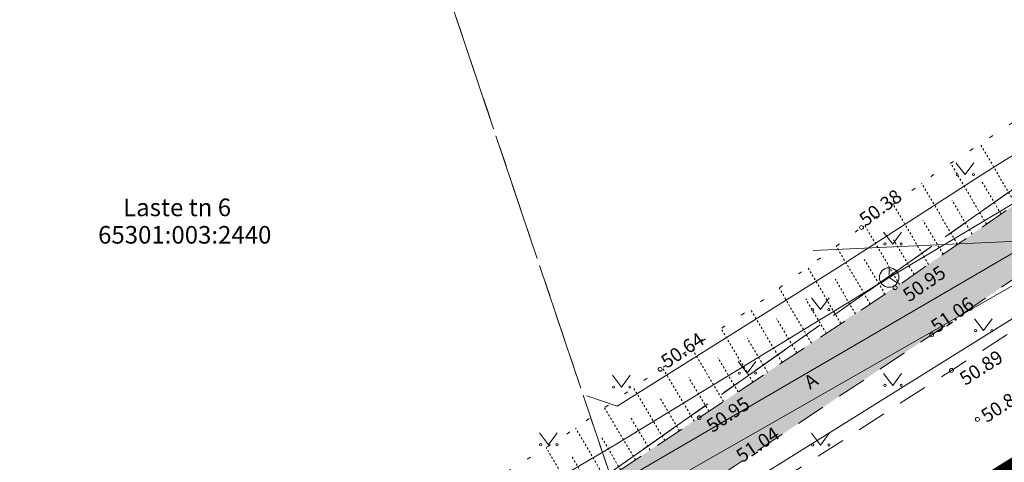
# Model space of a CAD drawing. Units: millimetres. Extents: x 551033 to 556069, y 6572055 to 6579971.
# Drawn here: x 551263 to 551313, y 6579819 to 6579842 of the extents above; entities that cross this region are included whole.
import ezdxf

# ---------------------------------------------------------------- set-up
doc = ezdxf.new("R2010")
doc.units = ezdxf.units.MM
for name, pattern in [('ASFBET', [2.5, 1.5, -1]), ('KATASTRIPIIR', [7, 4, -1, 1, -1]), ('KOLVIK', [1.25, 0.25, -1]), ('NOLVAALL', [1.2, 0.2, -1]), ('NOLVAKRIIPS', [0.02001, 0.01, -1e-05, 0.01]), ('PHANTOM2', [31.75, 15.875, -3.175, 3.175, -3.175, 3.175, -3.175])]:
    doc.linetypes.add(name, pattern=pattern)
doc.layers.add('0_olemasolev kõnnitee', color=2, linetype='Continuous')
doc.layers.add('DP_plan_ala', color=220, linetype='Continuous')
for name, color, linetype, lineweight in [('HALJASTUS', 74, 'Continuous', 0), ('korgus-EH2000', 193, 'Continuous', 0), ('KTRASS', 6, 'Continuous', 0), ('MPKAABEL', 1, 'Continuous', 0), ('PIIR', 38, 'Continuous', 0), ('RELJEEF', 34, 'Continuous', 0), ('SIKAEV', 7, 'Continuous', 0), ('SITRASS', 102, 'Continuous', 0), ('TEE', 7, 'Continuous', 0), ('VTRASS', 5, 'Continuous', 0)]:
    doc.layers.add(name, color=color, linetype=linetype, lineweight=lineweight)
doc.styles.add('0.7 Tekst', font='INTL_ISO.shx', dxfattribs={"height": 0.7})
doc.styles.add('romans', font='romans.shx')
doc.styles.add('Style-INTL_ISO', font='INTL_ISO.shx')
doc.linetypes.add('-K-', pattern='A,10,-1.5,["K",romans,S=1.4,R=0,X=-0.7,Y=-0.7],-1.5,10,-3', length=26)
doc.linetypes.add('-S-', pattern='A,10,-1.5,["S",romans,S=1.4,R=0,X=-0.7,Y=-0.7],-1.5,10,-3', length=26)
doc.linetypes.add('-V-', pattern='A,10,-1.5,["V",romans,S=1.4,R=0,X=-0.7,Y=-0.7],-1.5,10,-3', length=26)
doc.linetypes.add('MP_KBL', pattern='A,8,-2,[138,mkm,S=1,R=0,X=0,Y=0],6,[138,mkm,S=1,R=180,X=0,Y=0],-2', length=18)

# ---------------------------------------------------------------- blocks, each defined once
blk = doc.blocks.new('RING02_1')
at = {"layer": 'korgus-EH2000', "lineweight": 0}
blk.add_circle((0, 0), 0.2, dxfattribs=at)
blk = doc.blocks.new('MURU')
at = {"color": 0, "linetype": 'Continuous'}
for p, q in [((-0.93, 1.21), (0, 0)), ((0, 0), (0.89, 1.21))]:
    blk.add_line(p, q, dxfattribs=at)
for centre in [(-0.8, 0), (0.86, 0)]:
    blk.add_ellipse(centre, major_axis=(0.0778, 0.0778), ratio=1, start_param=5.497787, end_param=11.780972, dxfattribs=at)
blk = doc.blocks.new('SIKAEV')
at = {"layer": 'SIKAEV', "linetype": 'Continuous', "lineweight": 0}
for p, q in [((0, 0), (-0.83, -0.55)), ((0, 1), (0, 0)), ((0, 0), (0.83, -0.55))]:
    blk.add_line(p, q, dxfattribs=at)
blk.add_circle((0, 0), 1, dxfattribs=at)

msp = doc.modelspace()

# ---------------------------------------------------------------- hatches: boundary and pattern name
at = {"layer": '0_olemasolev kõnnitee', "true_color": 0xffffcc, "transparency": 33554559}
h = msp.add_hatch(color=7, dxfattribs=at)
h.dxf.hatch_style = 1
h.paths.add_polyline_path([(551299.409, 6579819.068), (551309.393, 6579825.722), (551317.727, 6579831.399), (551328.03, 6579838.296), (551329.439, 6579836.069), (551331.417, 6579837.305), (551330.001, 6579839.567), (551337.421, 6579844.479), (551345.847, 6579849.501), (551350.04, 6579851.867), (551360.723, 6579857.749), (551366.7, 6579861.051), (551379.734, 6579868.068), (551378.215, 6579870.783), (551365.241, 6579863.599), (551359.579, 6579860.441), (551349.201, 6579854.651), (551344.357, 6579851.949), (551335.845, 6579847.201), (551329.457, 6579842.947), (551328.068, 6579844.472), (551327.099, 6579846.051), (551325.298, 6579844.851), (551326.297, 6579843.35), (551326.875, 6579841.271), (551316.102, 6579834.091), (551309.236, 6579829.323), (551300.25, 6579823.302), (551289.736, 6579816.329), (551276.855, 6579808.052), (551265.165, 6579800.88), (551259.033, 6579797.125), (551261.487, 6579794.708), (551262.132, 6579795.447), (551288.756, 6579811.981)])

# ---------------------------------------------------------------- linework, layer by layer
at = {"layer": 'DP_plan_ala', "linetype": 'PHANTOM2', "ltscale": 0.5, "const_width": 1}
msp.add_lwpolyline([(551283.143, 6579799.956), (551312.335, 6579742.946), (551367.001, 6579768.897), (551363.235, 6579777.385), (551388.616, 6579790.817), (551383.09, 6579802.496), (551364.482, 6579842.522), (551339.578, 6579831.271), (551325.854, 6579826.556)], close=True, dxfattribs=at)
at = {"layer": 'KTRASS', "linetype": '-K-', "flags": 128}
msp.add_lwpolyline([(551258.832, 6579792.88), (551290.809, 6579812.375), (551331.455, 6579837.734), (551350.831, 6579849.243), (551379.771, 6579860.766), (551378.941, 6579866.467), (551380.28, 6579867.091)], dxfattribs=at)
at = {"layer": 'MPKAABEL', "linetype": 'MP_KBL', "flags": 128}
for points in [[(551343.238, 6579833.707), (551338.418, 6579830.5), (551317.913, 6579830.7), (551303.333, 6579830.032)], [(551268.703, 6579807.81), (551271.748, 6579804.068), (551291.524, 6579815.658), (551317.875, 6579830.72)]]:
    msp.add_lwpolyline(points, dxfattribs=at)
at = {"layer": 'PIIR', "linetype": 'KATASTRIPIIR', "lineweight": 0, "flags": 128}
for points in [[(551292.92, 6579818.64), (551325.76, 6579841.77), (551362.35, 6579862.51), (551356.41, 6579873.18), (551349.28, 6579882.03), (551336.93, 6579918.08), (551277.07, 6579898.56), (551267.14, 6579895.32), (551292.92, 6579818.64)], [(551267.14, 6579895.32), (551206.18, 6579875.07), (551216.36, 6579845.16), (551236.97, 6579783.84), (551292.92, 6579818.64), (551267.14, 6579895.32)], [(551032.59, 6579648.24), (551036.99, 6579636.35), (551098, 6579679.66), (551142.43, 6579710.93), (551152.76, 6579720.22), (551190.83, 6579748.07), (551211.57, 6579763.24), (551224.86, 6579766.97), (551246.81, 6579774.8), (551326.64, 6579824.87), (551339.5, 6579829.13), (551363.5, 6579839.89), (551406.46, 6579864.69), (551404.75, 6579866), (551382.69, 6579882.23), (551356.41, 6579873.18), (551362.35, 6579862.51), (551325.76, 6579841.77), (551292.92, 6579818.64), (551236.97, 6579783.84), (551208.86, 6579776.01), (551150.5, 6579732.73), (551136.23, 6579722.14), (551098.49, 6579694.16), (551088.84, 6579687), (551032.59, 6579648.24)]]:
    msp.add_lwpolyline(points, close=True, dxfattribs=at)
at = {"layer": 'RELJEEF', "linetype": 'NOLVAKRIIPS'}
for p, q in [((551313.683, 6579832.411), (551311.866, 6579835.481)), ((551312.201, 6579831.382), (551310.362, 6579834.489)), ((551312.942, 6579831.897), (551311.93, 6579833.606)), ((551310.718, 6579830.352), (551308.878, 6579833.463)), ((551311.46, 6579830.867), (551310.435, 6579832.6)), ((551309.236, 6579829.323), (551307.419, 6579832.393)), ((551309.977, 6579829.838), (551308.939, 6579831.593)), ((551307.754, 6579828.294), (551305.961, 6579831.323)), ((551308.495, 6579828.808), (551307.443, 6579830.586)), ((551306.255, 6579827.291), (551304.505, 6579830.25)), ((551307.006, 6579827.79), (551305.947, 6579829.58)), ((551304.754, 6579826.294), (551303.048, 6579829.176)), ((551305.505, 6579826.793), (551304.451, 6579828.573)), ((551303.253, 6579825.296), (551301.592, 6579828.103)), ((551304.003, 6579825.795), (551302.955, 6579827.567)), ((551301.751, 6579824.299), (551300.126, 6579827.046)), ((551302.502, 6579824.798), (551301.459, 6579826.56)), ((551300.25, 6579823.302), (551298.627, 6579826.044)), ((551301.001, 6579823.8), (551299.963, 6579825.554)), ((551298.749, 6579822.304), (551297.129, 6579825.041)), ((551299.499, 6579822.803), (551298.467, 6579824.547)), ((551297.247, 6579821.307), (551295.631, 6579824.039)), ((551297.998, 6579821.806), (551296.971, 6579823.541)), ((551295.745, 6579820.311), (551294.148, 6579823.011)), ((551296.496, 6579820.809), (551295.475, 6579822.534)), ((551294.243, 6579819.316), (551292.666, 6579821.98)), ((551294.994, 6579819.814), (551293.98, 6579821.527)), ((551292.74, 6579818.32), (551291.184, 6579820.95)), ((551293.491, 6579818.818), (551292.484, 6579820.521)), ((551291.238, 6579817.324), (551289.68, 6579819.957)), ((551291.989, 6579817.822), (551290.988, 6579819.514))]:
    msp.add_line(p, q, dxfattribs=at)
at = {"layer": 'RELJEEF', "linetype": 'NOLVAALL', "flags": 128}
msp.add_lwpolyline([(551325.584, 6579844.42), (551324.425, 6579843.611), (551319.912, 6579840.807), (551313.926, 6579836.841), (551309.49, 6579833.913), (551305.808, 6579831.21), (551300.48, 6579827.284), (551295.509, 6579823.957), (551290.336, 6579820.361), (551285.381, 6579817.306), (551277.499, 6579813.166), (551274, 6579811.043), (551272.296, 6579809.442), (551270.55, 6579807.54), (551268.951, 6579805.058), (551267, 6579801.998)], dxfattribs=at)
at = {"layer": 'SITRASS', "linetype": '-S-', "flags": 128}
for points in [[(551259.722, 6579802.329), (551262.229, 6579803.667), (551275.807, 6579809.856), (551293.212, 6579820.093), (551307.217, 6579828.653), (551332.101, 6579843.507), (551336.603, 6579845.892)], [(551257.89, 6579797.247), (551275.108, 6579807.475), (551276.455, 6579808.349), (551278.688, 6579809.583), (551306.405, 6579825.736), (551337.69, 6579844.014)]]:
    msp.add_lwpolyline(points, dxfattribs=at)
at = {"layer": 'TEE', "linetype": 'ASFBET', "flags": 128}
msp.add_lwpolyline([(551257.741, 6579798.681), (551259.033, 6579797.125), (551260.088, 6579797.786), (551267, 6579801.998), (551276.581, 6579807.877), (551287.046, 6579814.546), (551297.505, 6579821.478), (551307.521, 6579828.132), (551316.102, 6579834.091), (551326.125, 6579840.779), (551326.875, 6579841.271), (551326.314, 6579843.325), (551325.306, 6579844.839)], dxfattribs=at)
msp.add_lwpolyline([(551261.722, 6579795.049), (551261.487, 6579794.708), (551261.858, 6579794.422), (551262.241, 6579794.226), (551262.525, 6579794.089), (551262.802, 6579794.061), (551263.186, 6579794.159), (551263.576, 6579794.344), (551269.456, 6579797.999), (551279.297, 6579804.097), (551289.602, 6579810.458), (551300.477, 6579817.512), (551310.404, 6579823.9), (551318.983, 6579829.441), (551329.439, 6579836.069), (551328.03, 6579838.296), (551317.727, 6579831.399), (551309.393, 6579825.722), (551299.409, 6579819.068), (551288.756, 6579811.981), (551278.284, 6579805.463), (551268.603, 6579799.472), (551262.132, 6579795.447), (551261.722, 6579795.049)], close=True, dxfattribs=at)
at = {"layer": 'VTRASS', "linetype": '-V-', "flags": 128}
msp.add_lwpolyline([(551291.762, 6579822.602), (551293.306, 6579822.066), (551304.577, 6579829.153), (551312.163, 6579834.039), (551319.722, 6579838.766), (551326.103, 6579843.059), (551326.485, 6579843.246), (551326.694, 6579843.386), (551326.88, 6579843.46), (551329.931, 6579845.009), (551335.282, 6579848.172)], dxfattribs=at)

# ---------------------------------------------------------------- block references
at = {"layer": 'HALJASTUS', "linetype": 'Continuous', "lineweight": 0, "xscale": 0.5, "yscale": 0.5, "zscale": 0.5}
for p in [(551311.098, 6579833.916), (551311.098, 6579833.916), (551307.403, 6579830.364), (551307.403, 6579830.364), (551303.709, 6579827.007), (551303.709, 6579827.007), (551312.043, 6579825.936), (551312.043, 6579825.936), (551299.961, 6579823.758), (551299.961, 6579823.758), (551293.535, 6579823.044), (551293.535, 6579823.044), (551307.403, 6579823.133), (551307.403, 6579823.133), (551289.805, 6579820.098), (551289.805, 6579820.098), (551303.709, 6579820.08), (551303.709, 6579820.08)]:
    msp.add_blockref('MURU', p, dxfattribs=at)
at = {"layer": 'korgus-EH2000', "lineweight": 0, "xscale": 0.5, "yscale": 0.5, "zscale": 0.5}
for p in [(551305.808, 6579831.21), (551305.808, 6579831.21), (551307.521, 6579828.132), (551307.521, 6579828.132), (551309.393, 6579825.722), (551309.393, 6579825.722), (551295.509, 6579823.957), (551295.509, 6579823.957), (551310.404, 6579823.9), (551310.404, 6579823.9), (551297.505, 6579821.478), (551297.505, 6579821.478), (551311.732, 6579821.394), (551311.732, 6579821.394)]:
    msp.add_blockref('RING02_1', p, dxfattribs=at)
at = {"layer": 'SIKAEV', "linetype": 'Continuous', "lineweight": 0, "xscale": 0.5, "yscale": 0.5, "zscale": 0.5}
msp.add_blockref('SIKAEV', (551307.217, 6579828.653), dxfattribs=at)

# ---------------------------------------------------------------- texts
at = {"layer": 'korgus-EH2000', "char_height": 0.7, "attachment_point": 7, "line_spacing_factor": 0.6, "style": '0.7 Tekst'}
for s, insert, rotation in [('\\FINTL_ISO_ITALIC;50.38', (551306.018, 6579831.237), 36.2807), ('\\FINTL_ISO_ITALIC;50.38', (551306.018, 6579831.237), 36.2807), ('\\FINTL_ISO_ITALIC;50.95', (551308.232, 6579827.373), 34.7777), ('\\FINTL_ISO_ITALIC;50.95', (551308.232, 6579827.373), 34.7777), ('\\FINTL_ISO_ITALIC;51.06', (551309.66, 6579825.784), 34.2621), ('\\FINTL_ISO_ITALIC;51.06', (551309.66, 6579825.784), 34.2621), ('\\FINTL_ISO_ITALIC;50.64', (551295.856, 6579823.977), 33.7915), ('\\FINTL_ISO_ITALIC;50.64', (551295.856, 6579823.977), 33.7915), ('\\FINTL_ISO_ITALIC;50.89', (551311.11, 6579823.1), 32.8576), ('\\FINTL_ISO_ITALIC;50.89', (551311.11, 6579823.1), 32.8576), ('\\FINTL_ISO_ITALIC;50.84', (551312.21, 6579821.199), 33.1369), ('\\FINTL_ISO_ITALIC;50.84', (551312.21, 6579821.199), 33.1369), ('\\FINTL_ISO_ITALIC;50.95', (551298.177, 6579820.688), 33.5976), ('\\FINTL_ISO_ITALIC;50.95', (551298.177, 6579820.688), 33.5976), ('\\FINTL_ISO_ITALIC;51.04', (551299.695, 6579819.149), 33.6821), ('\\FINTL_ISO_ITALIC;51.04', (551299.695, 6579819.149), 33.6821)]:
    msp.add_mtext(s, dxfattribs=dict(at, insert=insert, rotation=rotation))
at = {"layer": 'PIIR', "linetype": 'Continuous', "lineweight": 0, "style": 'Style-INTL_ISO'}
for s, p in [('Laste tn 6', (551268.057, 6579831.788)), ('65301:003:2440', (551266.777, 6579830.386))]:
    msp.add_text(s, height=0.9, dxfattribs=at).set_placement(p)
at = {"layer": 'TEE', "linetype": 'KOLVIK', "style": '0.7 Tekst'}
msp.add_text('A', height=0.7, rotation=33.6821, dxfattribs=at).set_placement((551303.174, 6579822.902))

doc.saveas('drawing.dxf')
